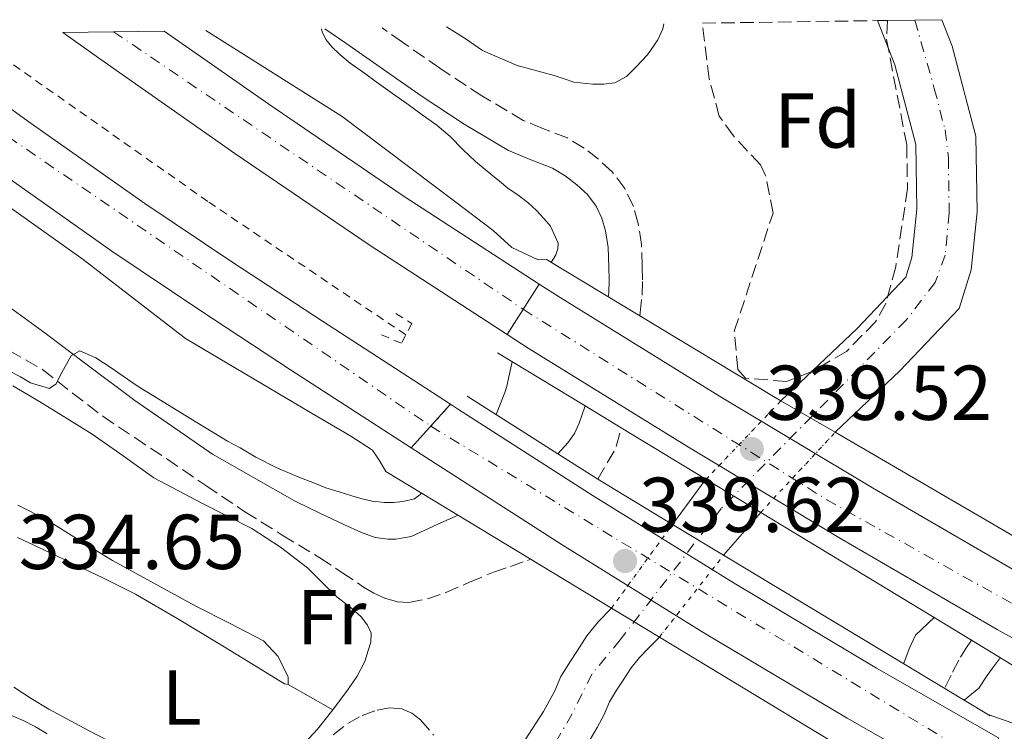
# Model space of a CAD drawing. Units: metres. Extents: x 601597 to 605075, y 4662083 to 4664445.
# Drawn here: x 603054 to 603181, y 4664326 to 4664418 of the extents above; entities that cross this region are included whole.
import ezdxf
from ezdxf.enums import TextEntityAlignment as Align

# ---------------------------------------------------------------- set-up
doc = ezdxf.new("R2010")
doc.units = ezdxf.units.M
doc.header["$MEASUREMENT"] = 0
for name, pattern in [('DGN Style 1', [1.045693079995523, 0.001739921930109024, -1.043953158065414]), ('DGN Style 2', [1.7399219301090239, 1.043953158065414, -0.6959687720436097]), ('DGN Style 3', [2.435890702152634, 1.739921930109024, -0.6959687720436097]), ('DGN Style 4', [2.7856150101045474, 1.391937544087219, -0.6959687720436097, 0.001739921930109024, -0.6959687720436097]), ('DGN Style 5', [1.217945351076317, 0.5219765790327072, -0.6959687720436097])]:
    doc.linetypes.add(name, pattern=pattern)
for name, color, linetype, lineweight in [('Autopista', 135, 'Continuous', 0), ('autovía', 7, 'DGN Style 4', 0), ('autovía sobre puente', 135, 'Continuous', 0), ('Camino', 7, 'DGN Style 3', 0), ('Cauce permanente', 151, 'Continuous', 13), ('Cauce permanente (área)', 142, 'Continuous', 13), ('Cauce permanente (área) no visto', 142, 'DGN Style 5', 0), ('Cauce permanente no visto', 142, 'DGN Style 1', 13), ('Cierre de vial', 7, 'DGN Style 5', 0), ('Cota de punto acotado terreno', 7, 'Continuous', 0), ('Curva de nivel intermedia', 30, 'Continuous', 0), ('Eje cauce permanente (área)', 70, 'DGN Style 4', 0), ('Etiqueta de uso rústico', 92, 'Continuous', 0), ('Etiqueta de zona arbolada', 92, 'Continuous', 0), ('Línea blanca (vial)', 7, 'Continuous', 13), ('Línea de asfalto', 7, 'Continuous', 13), ('Línea de cambio de uso (parcela vista)', 92, 'Continuous', 0), ('Línea de cuneta (fondo)', 4, 'DGN Style 2', 0), ('Margen derecho', 7, 'Continuous', 0), ('Pontón-alcantarilla (pasos de agua)', 1, 'DGN Style 2', 0), ('Puente', 1, 'Continuous', 0), ('Punto acotado terreno (símbolo)', 7, 'Continuous', 0), ('Zona arbolada', 92, 'DGN Style 3', 0)]:
    doc.layers.add(name, color=color, linetype=linetype, lineweight=lineweight)
doc.styles.add('Style-Arial', font='arial.ttf')

# ---------------------------------------------------------------- blocks, each defined once
blk = doc.blocks.new('5PATER')
at = {"layer": 'Punto acotado terreno (símbolo)', "linetype": 'Continuous', "lineweight": 0}
h = blk.add_hatch(color=51, dxfattribs=at)
edge = h.paths.add_edge_path()
edge.add_ellipse((0, 0), major_axis=(-0.1095731443231308, -0.1110710700762829), ratio=0.9994222409660317, start_angle=0, end_angle=360)

msp = doc.modelspace()

# ---------------------------------------------------------------- linework, layer by layer
at = {"layer": 'Autopista', "color": 135, "linetype": 'Continuous', "lineweight": 0}
for points in [[(603109.1499999993, 4664368.219999999, 339.0500000000029), (603104.089999999, 4664362.590000001, 339.0500000000029), (603088.5599999988, 4664372.670000001, 339.1699999999983), (603076.9899999973, 4664380.260000002, 338.9600000000065), (603065.5000000007, 4664387.969999999, 338.6900000000023), (603050.3599999996, 4664398.66, 338.1699999999983), (603035.3399999992, 4664409.539999999, 337.75), (603031.289999999, 4664412.48, 337.7100000000065), (603026.8599999989, 4664415.690000001, 337.6600000000035), (603039.3500000013, 4664415.870000001, 337.7400000000052), (603039.739999998, 4664415.600000002, 337.75), (603054.7100000015, 4664404.739999999, 338.1699999999983), (603069.7499999999, 4664394.13, 338.6900000000023), (603081.1200000001, 4664386.489999999, 338.9600000000065), (603092.6499999992, 4664378.940000001, 339.1699999999983)], [(603120.609999999, 4664383.710000001, 339.179999999993), (603116.4499999994, 4664377.230000001, 339.179999999993), (603098.8000000004, 4664388.710000001, 338.5899999999965), (603081.3799999994, 4664400.580000003, 338.5899999999965), (603064.1100000005, 4664412.670000002, 338.5099999999948), (603059.2100000009, 4664416.160000001, 338.3999999999942), (603072.2800000022, 4664416.350000001, 338.5299999999988), (603085.7600000026, 4664406.920000001, 338.5899999999965), (603103.0699999996, 4664395.11, 338.5899999999965)]]:
    msp.add_polyline3d(points, close=True, dxfattribs=at)
at = {"layer": 'autovía', "color": 7, "linetype": 'DGN Style 4', "lineweight": 0, "extrusion": (-0.008824418587940391, 0.005982685002081382, 0.9999431669433773), "elevation": 22922.50943837088, "flags": 128}
msp.add_lwpolyline([(603045.2453473654, 4664362.597238919), (603098.0392925781, 4664326.806598393)], dxfattribs=at)
at = {"layer": 'autovía', "color": 7, "linetype": 'DGN Style 4', "lineweight": 0, "extrusion": (-0.01249373111346642, 0.008562565277113441, 0.9998852879999484), "elevation": 32742.89232874821, "flags": 128}
msp.add_lwpolyline([(602990.259280474, 4664306.407680076), (603063.7776278721, 4664256.027739041)], dxfattribs=at)
at = {"layer": 'autovía', "color": 7, "linetype": 'DGN Style 4', "lineweight": 0, "extrusion": (-0.02445672049575377, 0.01676138714024182, 0.9995603657227149), "elevation": 63770.12514046837, "flags": 128}
msp.add_lwpolyline([(-4188442.493952325, -2138439.888137801), (-4188442.493952325, -2138439.884765029)], dxfattribs=at)
at = {"layer": 'autovía sobre puente', "color": 7, "linetype": 'DGN Style 4', "lineweight": 0, "extrusion": (0.09906836562328925, 0.1867621585534272, 0.9773972350406946), "elevation": 931211.2455300515, "flags": 128}
msp.add_lwpolyline([(1652954.190227933, -4303578.198011062), (1652907.992397123, -4303574.745022702), (1652873.920475714, -4303573.940902125)], dxfattribs=at)
at = {"layer": 'autovía sobre puente', "color": 7, "linetype": 'DGN Style 4', "lineweight": 0, "extrusion": (-0.01733101259983325, 0.01054662197404313, 0.9997941812029121), "elevation": 39079.83040948043, "flags": 128}
msp.add_lwpolyline([(-4298093.941099497, -1909163.045708466), (-4298093.941099497, -1909077.772827668)], dxfattribs=at)
at = {"layer": 'autovía sobre puente', "color": 135, "linetype": 'Continuous', "lineweight": 0}
for points in [[(603189.4100000003, 4664342.510000002, 340.0800000000018), (603185.5700000002, 4664335.84, 340.0800000000018), (603179.6200000001, 4664339.180000001, 339.8699999999953), (603159.6399999998, 4664350.789999999, 339.8999999999942), (603139.8200000004, 4664362.690000001, 339.9900000000052), (603119.1600000006, 4664375.470000001, 339.2700000000041), (603116.4499999994, 4664377.230000001, 339.179999999993), (603120.609999999, 4664383.710000001, 339.179999999993), (603123.2899999992, 4664381.970000001, 339.2700000000041), (603143.8299999982, 4664369.260000003, 339.9900000000052), (603163.5500000013, 4664357.420000004, 339.8999999999942), (603183.4299999989, 4664345.870000001, 339.8699999999953)], [(603179.8000000011, 4664325.190000001, 340.75), (603179.1100000005, 4664316.969999998, 340.8099999999977), (603160.3000000014, 4664327.730000001, 340.4199999999983), (603141.8299999976, 4664338.75, 339.679999999993), (603123.5500000005, 4664350.100000001, 338.9499999999971), (603106.02, 4664361.330000003, 339.0399999999936), (603104.089999999, 4664362.590000001, 339.0500000000029), (603109.1499999993, 4664368.219999999, 339.0500000000029), (603110.0799999991, 4664367.620000003, 339.0399999999936), (603127.5399999982, 4664356.420000002, 338.9499999999971), (603145.7199999992, 4664345.140000001, 339.679999999993), (603164.079999999, 4664334.190000001, 340.4199999999983)]]:
    msp.add_polyline3d(points, close=True, dxfattribs=at)
at = {"layer": 'Camino', "color": 7, "linetype": 'DGN Style 3', "lineweight": 0, "extrusion": (-0.02035793176911171, 0.009303851176346408, 0.9997494650998182), "elevation": 31449.74305953268, "flags": 128}
msp.add_lwpolyline([(-4493020.155595986, -1389886.736879642), (-4493020.262392439, -1389886.719722432), (-4493024.735661705, -1389886.290115726), (-4493027.439953139, -1389886.736020885), (-4493027.445163873, -1389886.736879642)], dxfattribs=at)
at = {"layer": 'Camino', "color": 7, "linetype": 'DGN Style 3', "lineweight": 0}
for points in [[(603133.5700000004, 4664379.61, 331.6000000000059), (603133.570296549, 4664379.612891346, 331.6000999999961), (603133.6099999985, 4664380.000000001, 331.6199999999954), (603133.8500000021, 4664382.31, 331.7100000000065), (603133.9100000003, 4664384.260000002, 331.8899999999994), (603133.8599999987, 4664386.040000001, 332.1499999999942), (603133.7899999995, 4664388.820000002, 332.5), (603133.3500000014, 4664391.520000001, 332.5800000000019), (603132.73, 4664393.730000001, 332.6900000000023), (603131.6499999982, 4664396.030000002, 332.8000000000029), (603130.010000002, 4664398.180000001, 332.8099999999977), (603128.2199999995, 4664399.82, 332.8200000000069), (603126.3799999976, 4664401.250000001, 332.9100000000036), (603124.2399999986, 4664402.559999999, 333.0399999999936), (603121.0500000012, 4664403.800000002, 333.3800000000046), (603118.55, 4664404.82, 333.6699999999983), (603113.2100000002, 4664408.010000003, 333.9600000000065), (603107.7899999976, 4664411.550000001, 334.2599999999949), (603102.9899999987, 4664414.920000004, 334.5299999999988), (603100.3500000011, 4664416.760000004, 334.6799999999931)], [(603052.2800000013, 4664375.149999999, 335.1699999999984), (603056.5799999974, 4664372.710000002, 335.070000000007), (603060.440000002, 4664369.670000004, 334.8899999999995), (603064.3400000001, 4664366.680000001, 334.7200000000012), (603068.4699999986, 4664363.920000004, 334.5899999999966), (603072.5900000002, 4664361.160000001, 334.4900000000054), (603077.6299999983, 4664357.739999998, 334.4100000000034), (603082.6700000009, 4664354.340000001, 334.320000000007), (603087.480000001, 4664351.350000002, 334.1499999999941), (603092.3400000003, 4664348.420000004, 333.979999999996), (603095.1599999989, 4664346.530000002, 333.9499999999971), (603097.9699999985, 4664344.63, 333.9199999999982), (603099.2899999995, 4664343.86, 333.8699999999953), (603100.6900000009, 4664343.219999999, 333.8399999999966), (603102.3500000016, 4664342.75, 333.8399999999966), (603103.8099999991, 4664342.63, 333.8399999999966), (603106.1999999986, 4664343.120000003, 333.8000000000029), (603108.5499999998, 4664343.920000004, 333.6900000000023), (603111.6200000009, 4664345.260000002, 333.5099999999949), (603114.6899999998, 4664346.550000002, 333.3300000000019), (603116.8999999982, 4664347.31, 333.2899999999935), (603119.0899999987, 4664348.080000003, 333.1199999999955), (603119.5100000012, 4664348.239999999, 333.0399999999936)], [(603172.9099999996, 4664331.710000002, 335.070000000007), (603173.8700000007, 4664333.670000004, 335.070000000007), (603174.89, 4664335.600000001, 335.0599999999976), (603175.6000000008, 4664336.730000001, 335.0299999999989), (603176.3048258201, 4664337.773142213, 335.0017999999982), (603176.3500000017, 4664337.840000001, 335.0000000000001)]]:
    msp.add_polyline3d(points, dxfattribs=at)
at = {"layer": 'Cauce permanente', "color": 151, "linetype": 'Continuous', "lineweight": 13}
for points in [[(603158.75, 4664364.600000001, 331.7100000000065), (603158.75, 4664364.600000001, 339.2899999999936), (603151.75, 4664368.67, 339.2299999999959), (603161.5599999996, 4664378, 331.0099999999948), (603167.8300000001, 4664384.619999999, 330.6199999999953), (603168.6100000005, 4664387.130000001, 330.5200000000041), (603169.2599999999, 4664393.390000001, 330.4199999999983), (603169.1299999999, 4664401.710000001, 330.320000000007), (603166.4199999999, 4664411.99, 330.3699999999953), (603164.1799999997, 4664417.699999999, 330.3699999999953), (603165.5, 4664417.720000001, 337.4900000000052), (603172.4900000002, 4664417.82, 330.3699999999953), (603173.8300000001, 4664414.42, 330.3699999999953), (603176.8899999997, 4664402.779999999, 330.320000000007), (603177.0499999998, 4664393.050000001, 330.4199999999983), (603176.2699999996, 4664385.560000001, 330.5200000000041), (603174.7100000001, 4664380.58, 330.6199999999953), (603167.0700000003, 4664372.51, 331.0099999999948)], [(603144.3600000005, 4664348.76, 331.7100000000065), (603144.3600000005, 4664348.76, 338.8800000000047), (603137.7800000003, 4664352.730000001, 338.679999999993), (603142.0899999999, 4664358.539999999, 331.7100000000065), (603149.1399999997, 4664354.27, 340.0200000000041)]]:
    msp.add_polyline3d(points, close=True, dxfattribs=at)
msp.add_polyline3d([(603119.25, 4664325.65, 331.7200000000012), (603120.2100000001, 4664327.130000001, 331.7200000000012), (603121.1500000004, 4664328.609999999, 331.7100000000065), (603121.9000000004, 4664329.91, 331.7100000000065), (603122.5899999999, 4664331.24, 331.7100000000065), (603123.3899999997, 4664333.100000001, 331.7100000000065), (603124.6299999999, 4664335.09, 331.7100000000065), (603125.4400000004, 4664336.350000001, 331.7100000000065), (603126.75, 4664338.350000001, 331.7100000000065), (603128.2300000006, 4664340.210000001, 331.7100000000065), (603129.9199999999, 4664341.939999999, 331.7100000000065), (603136.0999999996, 4664338.189999999, 340.1600000000035), (603134.6500000004, 4664336.710000001, 331.7100000000065), (603133.5099999999, 4664335.539999999, 331.7100000000065), (603132.4600000001, 4664334.220000001, 331.7100000000065), (603131.3499999996, 4664332.52, 331.7100000000065), (603130.5800000001, 4664331.33, 331.7100000000065), (603129.6500000004, 4664329.83, 331.7100000000065), (603128.9500000002, 4664328.210000001, 331.7100000000065), (603128.0700000003, 4664326.52, 331.7100000000065), (603127.1699999999, 4664324.970000001, 331.7100000000065)], dxfattribs=at)
at = {"layer": 'Cauce permanente (área)', "color": 142, "linetype": 'Continuous', "lineweight": 13, "elevation": 331.7100000000065, "flags": 128}
for points in [[(603137.7800000003, 4664352.730000001), (603142.0899999999, 4664358.539999999)], [(603144.3600000005, 4664348.76), (603149.1399999997, 4664354.27)]]:
    msp.add_lwpolyline(points, dxfattribs=at)
at = {"layer": 'Cauce permanente (área)', "color": 142, "linetype": 'Continuous', "lineweight": 13}
for points in [[(603151.75, 4664368.67, 331.8500000000058), (603161.5599999996, 4664378, 331.0099999999948), (603167.8300000001, 4664384.619999999, 330.6199999999953), (603168.6100000005, 4664387.130000001, 330.5200000000041), (603169.2599999999, 4664393.390000001, 330.4199999999983), (603169.1299999999, 4664401.710000001, 330.320000000007), (603166.4199999999, 4664411.99, 330.3699999999953), (603164.1799999997, 4664417.699999999, 330.3699999999953)], [(603158.75, 4664364.600000001, 331.7100000000065), (603167.0700000003, 4664372.51, 331.0099999999948), (603174.7100000001, 4664380.58, 330.6199999999953), (603176.2699999996, 4664385.560000001, 330.5200000000041), (603177.0499999998, 4664393.050000001, 330.4199999999983), (603176.8899999997, 4664402.779999999, 330.320000000007), (603173.8300000001, 4664414.42, 330.3699999999953), (603172.4900000002, 4664417.82, 330.3699999999953)], [(603110.7000000002, 4664314.4, 331.7100000000065), (603112.1399999997, 4664315.850000001, 331.7200000000012), (603113.4100000003, 4664317.449999999, 331.7200000000012), (603114.4400000004, 4664318.949999999, 331.7200000000012), (603115.9800000006, 4664320.99, 331.7200000000012), (603117.1100000005, 4664322.5, 331.7200000000012), (603118.2300000006, 4664324.09, 331.7200000000012), (603119.25, 4664325.65, 331.7200000000012), (603120.2100000001, 4664327.130000001, 331.7200000000012), (603121.1500000004, 4664328.609999999, 331.7100000000065), (603121.9000000004, 4664329.91, 331.7100000000065), (603122.5899999999, 4664331.24, 331.7100000000065), (603123.3899999997, 4664333.100000001, 331.7100000000065), (603124.6299999999, 4664335.09, 331.7100000000065), (603125.4400000004, 4664336.350000001, 331.7100000000065), (603126.75, 4664338.350000001, 331.7100000000065), (603128.2300000006, 4664340.210000001, 331.7100000000065), (603129.9199999999, 4664341.939999999, 331.7100000000065)], [(603127.1699999999, 4664324.970000001, 331.7100000000065), (603128.0700000003, 4664326.52, 331.7100000000065), (603128.9500000002, 4664328.210000001, 331.7100000000065), (603129.6500000004, 4664329.83, 331.7100000000065), (603130.5800000001, 4664331.33, 331.7100000000065), (603131.3499999996, 4664332.52, 331.7100000000065), (603132.4600000001, 4664334.220000001, 331.7100000000065), (603133.5099999999, 4664335.539999999, 331.7100000000065), (603134.6500000004, 4664336.710000001, 331.7100000000065), (603136.0999999996, 4664338.189999999, 331.7100000000065)]]:
    msp.add_polyline3d(points, dxfattribs=at)
at = {"layer": 'Cauce permanente (área) no visto', "color": 142, "linetype": 'DGN Style 5', "lineweight": 0, "extrusion": (-0.006902031881733713, -0.00723784502752048, 0.9999499865269569), "elevation": -37591.11678967633, "flags": 128}
msp.add_lwpolyline([(603130.0123544734, 4664208.633473402), (603139.6730906769, 4664218.76373875)], dxfattribs=at)
at = {"layer": 'Cauce permanente (área) no visto', "color": 142, "linetype": 'DGN Style 5', "lineweight": 0, "elevation": 331.7100000000065, "flags": 128}
for points in [[(603149.1399999997, 4664354.27), (603158.75, 4664364.600000001)], [(603129.9199999999, 4664341.939999999), (603137.7800000003, 4664352.730000001)], [(603136.0999999996, 4664338.189999999), (603144.3600000005, 4664348.76)]]:
    msp.add_lwpolyline(points, dxfattribs=at)
at = {"layer": 'Cauce permanente no visto', "color": 142, "linetype": 'DGN Style 1', "lineweight": 13}
for points in [[(603149.1399999997, 4664354.27, 331.7100000000065), (603149.1399999997, 4664354.27, 340.0200000000041), (603142.0899999999, 4664358.539999999, 339.8999999999942), (603151.75, 4664368.67, 331.8500000000058), (603158.75, 4664364.600000001, 339.2899999999936)], [(603136.0999999996, 4664338.189999999, 331.7100000000065), (603136.0999999996, 4664338.189999999, 340.1600000000035), (603129.9199999999, 4664341.939999999, 340.0500000000029), (603137.7800000003, 4664352.730000001, 331.7100000000065), (603144.3600000005, 4664348.76, 338.8800000000047)]]:
    msp.add_polyline3d(points, close=True, dxfattribs=at)
at = {"layer": 'Cierre de vial', "color": 7, "linetype": 'DGN Style 5', "lineweight": 0, "flags": 128}
for points, elevation in [([(603118.5299999999, 4664380.470000001), (603120.6099999986, 4664383.710000002)], 339.1799999999931), ([(603116.449999999, 4664377.230000001), (603118.5299999999, 4664380.470000001)], 339.1799999999931), ([(603106.6172191275, 4664365.401905867), (603109.1499999989, 4664368.220000001)], 339.0500000000029), ([(603104.0899999985, 4664362.590000001), (603106.6172191275, 4664365.401905867)], 339.0500000000029)]:
    msp.add_lwpolyline(points, dxfattribs=dict(at, elevation=elevation))
at = {"layer": 'Curva de nivel intermedia', "color": 30, "linetype": 'Continuous', "lineweight": 0, "flags": 128}
for points, elevation in [([(603092.5500000004, 4664416.649999999), (603092.6200000019, 4664416.26), (603093.0900000012, 4664415.27), (603093.8700000015, 4664414.3), (603094.9100000008, 4664413.34), (603096.2499999995, 4664412.230000001), (603098.0800000002, 4664410.92), (603099.6000000001, 4664409.789999999), (603101.7000000012, 4664408.300000001), (603103.7199999995, 4664406.899999999), (603105.53, 4664405.560000001), (603107.3899999998, 4664404.21), (603109.1100000008, 4664402.739999999), (603110.7400000002, 4664401.09), (603112.3800000009, 4664399.53), (603114.3800000014, 4664397.88), (603115.47, 4664396.99), (603116.5700000018, 4664396.099999999), (603117.8700000005, 4664395.180000001), (603119.1500000014, 4664394.239999999), (603120.2300000008, 4664393.220000001), (603121.2400000012, 4664392.140000001), (603122.0700000004, 4664391.189999999), (603123.0200000004, 4664388.989999998), (603122.9800000001, 4664388.269999999), (603122.7200000008, 4664387.5), (603122.1300000007, 4664386.51)], 334.9999999999999), ([(603105.4500000018, 4664356.749999999), (603104.5199999998, 4664356.039999999), (603103.0100000009, 4664355.680000001), (603101.8200000019, 4664355.539999999), (603100.6399999994, 4664355.539999999), (603099.0700000004, 4664355.73), (603097.7600000006, 4664356.009999999), (603096.4300000007, 4664356.42), (603094.8100000002, 4664356.920000001), (603093.0900000012, 4664357.460000002), (603091.6299999994, 4664358.05), (603089.610000001, 4664358.829999999), (603086.7900000003, 4664360.019999999), (603084.0600000012, 4664361.390000001), (603082.0400000005, 4664362.58), (603080.4300000012, 4664363.460000001), (603075.7100000005, 4664366.34), (603071.0099999999, 4664369.240000002), (603069.8299999997, 4664369.960000001), (603068.6699999997, 4664370.680000001), (603066.9800000021, 4664371.829999999), (603065.440000002, 4664372.9), (603063.4400000017, 4664374.199999998), (603061.3800000009, 4664375.130000001), (603060.29, 4664374.470000002), (603058.9100000008, 4664372.02), (603058.3400000009, 4664370.84), (603057.4800000003, 4664370.249999999), (603055.0500000007, 4664371), (603053.7499999999, 4664371.74), (603052.410000001, 4664372.439999999)], 334.9999999999999), ([(603117.1100000006, 4664373.710000001), (603116.7700000008, 4664372.149999999), (603116.410000001, 4664370.539999999), (603116.1600000006, 4664369.719999999), (603115.6100000007, 4664368.329999999), (603115.0499999997, 4664366.909999999)], 334.9999999999999), ([(603175.3500000006, 4664330.069999999), (603177.2600000015, 4664331.619999998), (603178.3300000001, 4664333.220000001), (603179.0099999994, 4664334.16), (603179.9300000003, 4664335.4), (603180.1300000015, 4664335.449999999)], 334.9999999999999), ([(603181.6200000001, 4664327.09), (603178.4599999995, 4664328.199999998)], 340.0000000000001)]:
    msp.add_lwpolyline(points, dxfattribs=dict(at, elevation=elevation))
at = {"layer": 'Eje cauce permanente (área)', "color": 70, "linetype": 'DGN Style 4', "lineweight": 0}
msp.add_polyline3d([(603168.9900000002, 4664417.77, 330.3699999999953), (603171.5199999996, 4664408.949999999, 330.3500000000058), (603172.9100000003, 4664403.600000001, 330.320000000007), (603173.3300000001, 4664399.970000001, 330.3399999999965), (603173.4400000004, 4664392.91, 330.4199999999983), (603172.9100000003, 4664387.449999999, 330.5), (603171.6200000001, 4664383.92, 330.5899999999965), (603167.9000000004, 4664379.050000001, 330.7899999999936), (603144.0599999996, 4664354.77, 331.7100000000065), (603131.04, 4664337.83, 331.7100000000065), (603127.4100000003, 4664333.439999999, 331.7100000000065), (603124.8399999999, 4664328.310000001, 331.7100000000065), (603121.6399999997, 4664322.75, 331.7200000000012)], dxfattribs=at)
at = {"layer": 'Línea blanca (vial)', "color": 7, "linetype": 'Continuous', "lineweight": 13}
for points in [[(603039.3500000008, 4664415.870000001, 337.7400000000054), (603039.7399999975, 4664415.600000003, 337.75), (603054.7100000011, 4664404.74, 338.1699999999983), (603069.7499999994, 4664394.13, 338.6900000000024), (603081.1199999996, 4664386.49, 338.9600000000065), (603092.6499999987, 4664378.940000001, 339.1699999999983), (603109.1499999989, 4664368.220000001, 339.0500000000029)], [(603059.2100000004, 4664416.160000003, 338.3999999999942), (603064.11, 4664412.670000004, 338.5099999999946), (603081.379999999, 4664400.580000003, 338.5899999999965), (603098.7999999999, 4664388.710000002, 338.5899999999965), (603116.449999999, 4664377.230000001, 339.1799999999931)], [(603072.2800000019, 4664416.350000001, 338.5299999999989), (603085.7600000021, 4664406.920000002, 338.5899999999965), (603103.0699999991, 4664395.110000002, 338.5899999999965), (603120.6099999986, 4664383.710000002, 339.1799999999931)], [(603026.8599999984, 4664415.690000002, 337.6600000000035), (603031.2899999986, 4664412.480000001, 337.7100000000065), (603035.3399999987, 4664409.539999999, 337.75), (603050.359999999, 4664398.66, 338.1699999999983), (603065.5000000002, 4664387.970000001, 338.6900000000024), (603076.9899999968, 4664380.260000003, 338.9600000000065), (603088.5599999983, 4664372.670000002, 339.1699999999983), (603104.0899999985, 4664362.590000001, 339.0500000000029)], [(603120.6099999986, 4664383.710000002, 339.1799999999931), (603123.2899999986, 4664381.970000001, 339.2700000000042), (603143.8299999976, 4664369.260000004, 339.9900000000052), (603163.5500000009, 4664357.420000004, 339.8999999999942), (603183.4299999983, 4664345.870000003, 339.8699999999953), (603189.4099999998, 4664342.510000003, 340.0800000000018)], [(603116.449999999, 4664377.230000001, 339.1799999999931), (603119.1600000003, 4664375.470000001, 339.2700000000042), (603139.82, 4664362.690000002, 339.9900000000052), (603159.6399999993, 4664350.789999999, 339.8999999999942), (603179.6199999996, 4664339.180000001, 339.8699999999953), (603185.5699999996, 4664335.840000001, 340.0800000000018)], [(603109.1499999989, 4664368.220000001, 339.0500000000029), (603110.0799999987, 4664367.620000003, 339.0399999999937), (603127.5399999977, 4664356.420000002, 338.9499999999972), (603145.7199999986, 4664345.140000002, 339.679999999993), (603164.0799999986, 4664334.190000001, 340.4199999999984), (603179.8000000007, 4664325.190000002, 340.7499999999999)], [(603104.0899999985, 4664362.590000001, 339.0500000000029), (603106.0199999996, 4664361.330000003, 339.0399999999937), (603123.55, 4664350.100000001, 338.9499999999972), (603141.8299999972, 4664338.750000001, 339.679999999993), (603160.300000001, 4664327.730000001, 340.4199999999984), (603179.11, 4664316.969999999, 340.8099999999977)]]:
    msp.add_polyline3d(points, dxfattribs=at)
at = {"layer": 'Línea de asfalto', "color": 7, "linetype": 'Continuous', "lineweight": 13}
for points in [[(603121.5300000017, 4664386.870000003, 338.8000000000029), (603120.4499999976, 4664386.830000003, 338.7899999999935), (603117.0900000005, 4664388.45, 338.7200000000014), (603114.6600000008, 4664390.63, 338.699999999997), (603109.8599999996, 4664394.290000001, 338.6699999999984), (603095.199999999, 4664405.350000002, 338.570000000007), (603077.6099999984, 4664416.430000001, 338.3200000000071)], [(603100.8299999973, 4664359.560000001, 339.1900000000023), (603100.0399999982, 4664360.890000001, 339.1699999999983), (603099.1000000017, 4664362.280000003, 339.1499999999942), (603096.3199999989, 4664364.090000001, 339.1100000000007), (603091.339999999, 4664367.039999999, 339.0099999999948), (603074.9999999999, 4664376.690000003, 338.6699999999984), (603061.839999999, 4664386.899999999, 338.6300000000046), (603048.3699999999, 4664396.45, 338.5899999999965), (603031.3299999988, 4664408.770000001, 338.1399999999994), (603031.2899999986, 4664408.800000002, 338.1300000000047), (603022.0500000005, 4664415.620000001, 337.8999999999943)]]:
    msp.add_polyline3d(points, dxfattribs=at)
at = {"layer": 'Línea de cambio de uso (parcela vista)', "color": 92, "linetype": 'Continuous', "lineweight": 0, "elevation": 334.8500000000058, "flags": 128}
msp.add_lwpolyline([(603088.25, 4664332.07), (603091.1100000005, 4664330.439999999), (603093.9800000006, 4664328.800000001)], dxfattribs=at)
at = {"layer": 'Línea de cambio de uso (parcela vista)', "color": 92, "linetype": 'Continuous', "lineweight": 0}
for points in [[(603136.6600000003, 4664417.300000001, 333.6600000000035), (603136.5199999996, 4664416.66, 333.6600000000035), (603135.8799999999, 4664415.220000001, 333.6600000000035), (603134.5499999998, 4664413.279999999, 333.6600000000035), (603133.0499999998, 4664411.680000001, 333.6600000000035), (603131.8499999996, 4664410.5, 333.6600000000035), (603130.3300000001, 4664409.67, 333.6600000000035), (603128.9100000003, 4664409.5, 333.6600000000035), (603127.5, 4664409.52, 333.6600000000035), (603125.0800000001, 4664409.779999999, 333.6600000000035), (603123.7999999998, 4664410.189999999, 333.6600000000035), (603122.54, 4664410.609999999, 333.6600000000035), (603117.75, 4664411.91, 333.5200000000041), (603113.29, 4664413.83, 333.4499999999971), (603111.0499999998, 4664415.4, 333.4499999999971), (603108.6699999999, 4664416.890000001, 333.4499999999971)], [(603052.75, 4664370.58, 334.6199999999953), (603054.7400000002, 4664369.449999999, 334.6199999999953), (603056.6600000003, 4664368.279999999, 334.6199999999953), (603059.8200000003, 4664366.32, 334.5899999999965), (603062.9800000006, 4664364.359999999, 334.5599999999977), (603066.9699999997, 4664361.550000001, 334.570000000007), (603070.9500000002, 4664358.720000001, 334.5899999999965), (603077.2100000001, 4664355.4, 334.5899999999965), (603083.54, 4664352.180000001, 334.5899999999965), (603087.2400000002, 4664349.789999999, 334.6100000000006), (603090.7400000002, 4664347.109999999, 334.6399999999995), (603092.6200000001, 4664345.230000001, 334.6499999999942), (603094.5, 4664343.359999999, 334.6499999999942), (603096.3899999997, 4664341.91, 334.6199999999953), (603097.6299999999, 4664340.789999999, 334.5899999999965), (603098.4800000006, 4664339.730000001, 334.5899999999965), (603098.9600000001, 4664338.710000001, 334.5899999999965), (603098.8799999999, 4664337.539999999, 334.5899999999965), (603098.5499999998, 4664336.470000001, 334.6100000000006), (603098.1100000005, 4664335.060000001, 334.6100000000006), (603097.1500000004, 4664333.140000001, 334.6199999999953), (603095.8700000001, 4664331.359999999, 334.6399999999995), (603093.9800000006, 4664328.800000001, 334.6300000000047)], [(603088.25, 4664332.07, 334.9900000000052), (603088.2400000002, 4664333.01, 335.0099999999948), (603086.9400000004, 4664335.680000001, 335.0299999999988), (603085.0599999996, 4664337.710000001, 334.9900000000052), (603080.6699999999, 4664339.970000001, 334.7899999999936), (603076.2699999996, 4664342.230000001, 334.4799999999959), (603070.9400000004, 4664345.140000001, 334.5), (603065.5999999996, 4664348.050000001, 334.5299999999988), (603061.2999999998, 4664350.67, 334.5500000000029), (603057.04, 4664353.359999999, 334.570000000007), (603053.3899999997, 4664355.189999999, 334.4900000000052)], [(603053.3600000005, 4664351.039999999, 334.8800000000047), (603056.75, 4664349.460000001, 334.8800000000047), (603060.0999999996, 4664347.84, 334.8800000000047), (603064.3399999999, 4664345.82, 334.8800000000047), (603068.5499999998, 4664343.720000001, 334.8899999999995), (603074.0199999996, 4664340.550000001, 334.9600000000065), (603079.4299999997, 4664337.27, 335.0200000000041), (603083.6399999997, 4664334.689999999, 335.0099999999948), (603087.79, 4664332.16, 334.9900000000052), (603088.25, 4664332.07, 334.9900000000052)], [(603093.9800000006, 4664328.800000001, 334.6300000000047), (603092.0199999996, 4664326.310000001, 334.6199999999953), (603089.3700000001, 4664323.430000001, 334.6199999999953), (603086.7999999998, 4664320.480000001, 334.6399999999995), (603086.0499999998, 4664319.33, 334.6499999999942), (603085.3300000001, 4664318.16, 334.6699999999983), (603084.2300000006, 4664316.59, 334.6699999999983), (603082.8200000003, 4664316.27, 334.6399999999995), (603081.4900000002, 4664316.470000001, 334.5299999999988), (603079.0199999996, 4664317.27, 334.4900000000052), (603076.6699999999, 4664318.310000001, 334.4900000000052), (603072.1699999999, 4664320.9, 334.5399999999936), (603067.6799999997, 4664323.49, 334.570000000007), (603062.5099999999, 4664326.16, 334.5500000000029), (603057.3799999999, 4664328.9, 334.5299999999988), (603055.1100000005, 4664330.27, 334.5299999999988), (603052.9000000004, 4664331.730000001, 334.5299999999988)], [(603051.4600000001, 4664328.57, 335.570000000007), (603054.0999999996, 4664327.430000001, 335.570000000007), (603055.6600000003, 4664326.609999999, 335.570000000007), (603057.1699999999, 4664325.699999999, 335.570000000007)]]:
    msp.add_polyline3d(points, dxfattribs=at)
at = {"layer": 'Línea de cuneta (fondo)', "color": 4, "linetype": 'DGN Style 2', "lineweight": 0}
msp.add_polyline3d([(603103.4000000004, 4664377.17, 337.9700000000012), (603077.8899999997, 4664394.369999999, 337.9400000000023), (603048.6399999997, 4664414.949999999, 337.6499999999942), (603047.1900000004, 4664415.99, 337.6100000000006)], dxfattribs=at)
at = {"layer": 'Margen derecho', "color": 7, "linetype": 'Continuous', "lineweight": 0}
for points in [[(603129.5000000001, 4664382.070000002, 331.6900000000024), (603129.5499999993, 4664382.59, 331.7100000000065), (603129.6000000007, 4664384.260000002, 331.8899999999994), (603129.5499999993, 4664385.920000002, 332.1499999999942), (603129.489999999, 4664388.420000004, 332.5), (603129.1400000004, 4664390.590000002, 332.5800000000019), (603128.6799999998, 4664392.230000002, 332.6900000000023), (603127.949999999, 4664393.780000002, 332.8000000000029), (603126.8099999991, 4664395.260000003, 332.8099999999977), (603125.4400000012, 4664396.530000002, 332.8200000000069), (603123.9300000002, 4664397.699999999, 332.9100000000036), (603122.3200000008, 4664398.690000001, 333.0399999999936), (603119.4499999986, 4664399.800000001, 333.3800000000046), (603116.620000001, 4664400.960000004, 333.6699999999983), (603110.9300000003, 4664404.350000001, 333.9600000000065), (603105.379999998, 4664407.99, 334.2599999999949), (603100.5199999989, 4664411.390000002, 334.5299999999988), (603095.6599999995, 4664414.789999999, 334.800000000003), (603092.9699999985, 4664416.66, 334.8399999999966)], [(603007.0100000022, 4664415.399999999, 335.1399999999995), (603016.9799999989, 4664408.080000003, 335.199999999997), (603024.8999999982, 4664401.45, 335.1600000000035), (603031.2999999997, 4664396.180000001, 335.1199999999954), (603032.8799999978, 4664394.880000001, 335.1100000000005), (603044.7100000008, 4664386.250000001, 335.0399999999935), (603056.5799999974, 4664377.649999999, 334.9100000000035), (603062.5199999985, 4664373.180000001, 334.729999999996), (603068.4799999997, 4664368.710000001, 334.5099999999949), (603078.4899999988, 4664361.780000002, 334.2200000000011), (603089.0399999989, 4664355.750000002, 333.9400000000023), (603091.0700000006, 4664354.760000002, 333.8899999999995), (603093.1200000005, 4664353.789999999, 333.8399999999966), (603095.399999998, 4664352.730000002, 333.8000000000029), (603097.6800000002, 4664351.680000002, 333.7599999999948), (603099.4400000015, 4664351.02, 333.7299999999959), (603101.1499999991, 4664350.830000003, 333.6999999999972), (603102.109999998, 4664350.830000003, 333.6999999999972), (603104.1099999985, 4664351.180000001, 333.6999999999972), (603107.5399999995, 4664352.739999998, 333.5700000000069), (603110.1400000014, 4664353.91, 333.4400000000024)], [(603122.9997654769, 4664361.829632372, 331.6699999999984), (603124.3000000011, 4664363.250000001, 331.4900000000054), (603125.1599999995, 4664364.440000002, 331.429999999993), (603125.7600000007, 4664365.780000002, 331.4400000000024), (603126.5197796145, 4664367.999637238, 331.4700000000011)], [(603167.5899999999, 4664334.830000003, 334.6100000000007), (603168.2699999993, 4664336.680000001, 334.6000000000058), (603169.1000000008, 4664338.420000002, 334.5700000000069), (603171.4929949727, 4664340.695306697, 334.3542000000015), (603171.5399999995, 4664340.74, 334.3500000000059)]]:
    msp.add_polyline3d(points, dxfattribs=at)
at = {"layer": 'Pontón-alcantarilla (pasos de agua)', "color": 1, "linetype": 'DGN Style 2', "lineweight": 0}
msp.add_polyline3d([(603102.1299999999, 4664379.91, 337.9100000000035), (603104.1900000004, 4664378.640000001, 338.1300000000047), (603102.8200000003, 4664376.08, 338.3699999999953), (603100.2699999996, 4664377.189999999, 338.3099999999977)], dxfattribs=at)
at = {"layer": 'Puente', "color": 1, "linetype": 'Continuous', "lineweight": 0, "extrusion": (-0.3152896335860098, -0.5226489354221167, 0.7921051301786449), "elevation": -2627726.108227363, "flags": 128}
msp.add_lwpolyline([(-1892924.300706051, 3410594.326507115), (-1892910.242459509, 3410594.33324827), (-1892890.148411376, 3410594.342890225), (-1892889.023408446, 3410594.359273336)], dxfattribs=at)
at = {"layer": 'Puente', "color": 1, "linetype": 'Continuous', "lineweight": 0, "extrusion": (-0.09510678480360311, -0.1293513829800056, 0.9870273143158101), "elevation": -660368.6422298005, "flags": 128}
msp.add_lwpolyline([(-2277137.285104049, 4061859.185247985), (-2277124.103366427, 4061860.364924975), (-2277118.684719834, 4061860.849273481), (-2277105.955405932, 4061861.988070821)], dxfattribs=at)
at = {"layer": 'Puente', "color": 1, "linetype": 'Continuous', "lineweight": 0, "extrusion": (-0.4259917226786919, -0.6745140801779164, 0.6029608675950536), "elevation": -3402899.082510734, "flags": 128}
msp.add_lwpolyline([(-1980738.952254247, 2572359.84981214), (-1980725.098652711, 2572359.745641863), (-1980719.001387749, 2572359.69939299), (-1980707.743031385, 2572360.075440864)], dxfattribs=at)
at = {"layer": 'Puente', "color": 1, "linetype": 'Continuous', "lineweight": 0, "extrusion": (-0.006405690695764349, 0.003724451590251557, 0.9999725474167088), "elevation": 13847.83244465222, "flags": 128}
msp.add_lwpolyline([(603141.5481942574, 4664349.445384752), (603148.548434983, 4664345.375356522)], dxfattribs=at)
at = {"layer": 'Puente', "color": 1, "linetype": 'Continuous', "lineweight": 0, "extrusion": (-0.006695087731561114, 0.003896633074903892, 0.9999699955753405), "elevation": 14476.39644626088, "flags": 128}
msp.add_lwpolyline([(603147.503182672, 4664343.602041219), (603180.9744410604, 4664324.121893328)], dxfattribs=at)
at = {"layer": 'Puente', "color": 1, "linetype": 'Continuous', "lineweight": 0, "extrusion": (-0.01307610468073025, 0.007920280663318333, 0.9998831354916398), "elevation": 29396.31756471019, "flags": 128}
msp.add_lwpolyline([(603053.7039789335, 4664273.032104963), (603082.7982914889, 4664255.411552277)], dxfattribs=at)
at = {"layer": 'Puente', "color": 1, "linetype": 'Continuous', "lineweight": 0, "extrusion": (-0.01245168723055653, 0.007541660209349623, 0.9998940338087827), "elevation": 28006.73452508552, "flags": 128}
msp.add_lwpolyline([(603099.5610402516, 4664279.968894106), (603106.6119879123, 4664275.698772669)], dxfattribs=at)
at = {"layer": 'Puente', "color": 1, "linetype": 'Continuous', "lineweight": 0, "extrusion": (-0.2628249665655008, -0.4086451767161223, 0.8740321255517399), "elevation": -2064291.339085969, "flags": 128}
msp.add_lwpolyline([(-2015844.835045527, 3714170.247198581), (-2015818.691705754, 3714171.018836177), (-2015813.063952485, 3714171.184901567), (-2015804.391408377, 3714171.440938115)], dxfattribs=at)
at = {"layer": 'Puente', "color": 1, "linetype": 'Continuous', "lineweight": 0, "extrusion": (-0.02227590081715737, 0.01344001918842374, 0.9996615177783923), "elevation": 49592.11818925734, "flags": 128}
msp.add_lwpolyline([(-4305326.892587299, -1892528.112341802), (-4305326.892587299, -1892520.424864972)], dxfattribs=at)
at = {"layer": 'Puente', "color": 1, "linetype": 'Continuous', "lineweight": 0, "extrusion": (-0.02305381643908194, 0.01390345190560426, 0.9996375420984857), "elevation": 51284.52646418363, "flags": 128}
msp.add_lwpolyline([(-4305683.119068571, -1891664.707147192), (-4305683.119068571, -1891624.590989601)], dxfattribs=at)
at = {"layer": 'Puente', "color": 1, "linetype": 'Continuous', "lineweight": 0, "extrusion": (-0.01300780036668805, 0.007893082747142142, 0.9998842414871669), "elevation": 29310.65393516668, "flags": 128}
msp.add_lwpolyline([(603083.3124454621, 4664255.884178297), (603089.4933534729, 4664252.134061476)], dxfattribs=at)
at = {"layer": 'Puente', "color": 1, "linetype": 'Continuous', "lineweight": 0, "extrusion": (-0.01058064060826484, 0.01234399995556378, 0.9998678291201372), "elevation": 51535.13913887745, "flags": 128}
msp.add_lwpolyline([(603105.9327648787, 4664057.395103781), (603137.5266330484, 4664038.25994587), (603149.1286004122, 4664031.233110496)], dxfattribs=at)
at = {"layer": 'Zona arbolada', "color": 92, "linetype": 'DGN Style 3', "lineweight": 0}
msp.add_polyline3d([(603141.6299999999, 4664417.369999999, 338.4799999999959), (603164.1799999997, 4664417.699999999, 330.3699999999953), (603165.5, 4664417.720000001, 337.4900000000052), (603165.3600000005, 4664415.279999999, 337.4900000000052), (603167.9600000001, 4664401.710000001, 337.5800000000018), (603168.0599999996, 4664396.060000001, 337.6199999999953), (603166.5499999998, 4664385.949999999, 337.679999999993), (603165.2599999999, 4664381.199999999, 337.679999999993), (603163.9400000004, 4664378.869999999, 337.679999999993), (603160.2100000001, 4664375.039999999, 337.8399999999965), (603155.8700000001, 4664372.480000001, 338.0899999999965), (603152.4699999997, 4664371.15, 338.179999999993), (603147.1900000004, 4664371.59, 338.179999999993), (603146.1799999997, 4664372.710000001, 338.179999999993), (603145.7400000002, 4664377.640000001, 338.179999999993), (603150.7300000006, 4664392.859999999, 338.179999999993), (603149.7699999996, 4664397.710000001, 338.179999999993), (603149.1100000005, 4664399.100000001, 338.179999999993), (603145.6299999999, 4664402.83, 338.3800000000047), (603143.8099999996, 4664405.359999999, 338.4799999999959), (603142.4900000002, 4664410.199999999, 338.4799999999959)], close=True, dxfattribs=at)
for points in [[(603165.5, 4664417.720000001, 337.4900000000052), (603165.3600000005, 4664415.279999999, 337.4900000000052), (603167.9600000001, 4664401.710000001, 337.5800000000018), (603168.0599999996, 4664396.060000001, 337.6199999999953), (603166.5499999998, 4664385.949999999, 337.679999999993), (603165.2599999999, 4664381.199999999, 337.679999999993), (603163.9400000004, 4664378.869999999, 337.679999999993), (603160.2100000001, 4664375.039999999, 337.8399999999965), (603155.8700000001, 4664372.480000001, 338.0899999999965), (603152.4699999997, 4664371.15, 338.179999999993), (603147.1900000004, 4664371.59, 338.179999999993), (603146.1799999997, 4664372.710000001, 338.179999999993), (603145.7400000002, 4664377.640000001, 338.179999999993), (603150.7300000006, 4664392.859999999, 338.179999999993), (603149.7699999996, 4664397.710000001, 338.179999999993), (603149.1100000005, 4664399.100000001, 338.179999999993), (603145.6299999999, 4664402.83, 338.3800000000047), (603143.8099999996, 4664405.359999999, 338.4799999999959), (603142.4900000002, 4664410.199999999, 338.4799999999959), (603141.6299999999, 4664417.369999999, 338.4799999999959)], [(603094.04, 4664325.58, 337.8300000000018), (603095.9199999999, 4664327.060000001, 337.820000000007), (603097.7699999996, 4664328.07, 337.820000000007), (603099.7100000001, 4664328.77, 337.820000000007), (603101.3099999996, 4664329.08, 337.820000000007), (603102.9000000004, 4664328.930000001, 337.820000000007), (603104.1600000003, 4664328.369999999, 337.8099999999977), (603105.3099999996, 4664327.52, 337.7899999999936), (603106.9900000002, 4664325.550000001, 337.8099999999977)], [(603094.04, 4664325.58, 337.8300000000018), (603095.9199999999, 4664327.060000001, 337.820000000007), (603097.7699999996, 4664328.07, 337.820000000007), (603099.7100000001, 4664328.77, 337.820000000007), (603101.3099999996, 4664329.08, 337.820000000007), (603102.9000000004, 4664328.930000001, 337.820000000007), (603104.1600000003, 4664328.369999999, 337.8099999999977), (603105.3099999996, 4664327.52, 337.7899999999936), (603106.9900000002, 4664325.550000001, 337.8099999999977)]]:
    msp.add_polyline3d(points, dxfattribs=at)

# ---------------------------------------------------------------- block references
at = {"layer": 'Punto acotado terreno (símbolo)', "color": 7, "linetype": 'Continuous', "lineweight": 0, "xscale": 10, "yscale": 10, "zscale": 10}
for p in [(603147.9999999985, 4664362.45, 339.5200000000041), (603131.6599999993, 4664348, 339.6199999999958)]:
    msp.add_blockref('5PATER', p, dxfattribs=at)

# ---------------------------------------------------------------- texts
at = {"layer": 'Cota de punto acotado terreno', "color": 7, "linetype": 'Continuous', "lineweight": 0, "style": 'Style-Arial'}
for s, p in [('339.52', (603149.8000000005, 4664366.199999998, 339.5200000000041)), ('339.62', (603133.4600000011, 4664351.75, 339.6199999999953)), ('334.65', (603053.5100000012, 4664346.969999999, 334.6499999999942))]:
    msp.add_text(s, height=7.000000000000002, dxfattribs=at).set_placement(p)
at = {"layer": 'Etiqueta de uso rústico', "color": 92, "linetype": 'Continuous', "lineweight": 0, "style": 'Style-Arial'}
for s, p in [('Fr', (603093.8436852647, 4664340.75001, 334.8000000000029)), ('L', (603074.5414203785, 4664330.380009999, 334.7899999999936))]:
    msp.add_text(s, height=7.000000000000002, dxfattribs=at).set_placement(p, align=Align.MIDDLE_CENTER)
at = {"layer": 'Etiqueta de zona arbolada', "color": 92, "linetype": 'Continuous', "lineweight": 0, "style": 'Style-Arial'}
msp.add_text('Fd', height=7.000000000000002, dxfattribs=at).set_placement((603156.4874413656, 4664404.810009997, 331.5800000000018), align=Align.MIDDLE_CENTER)

doc.saveas('drawing.dxf')
